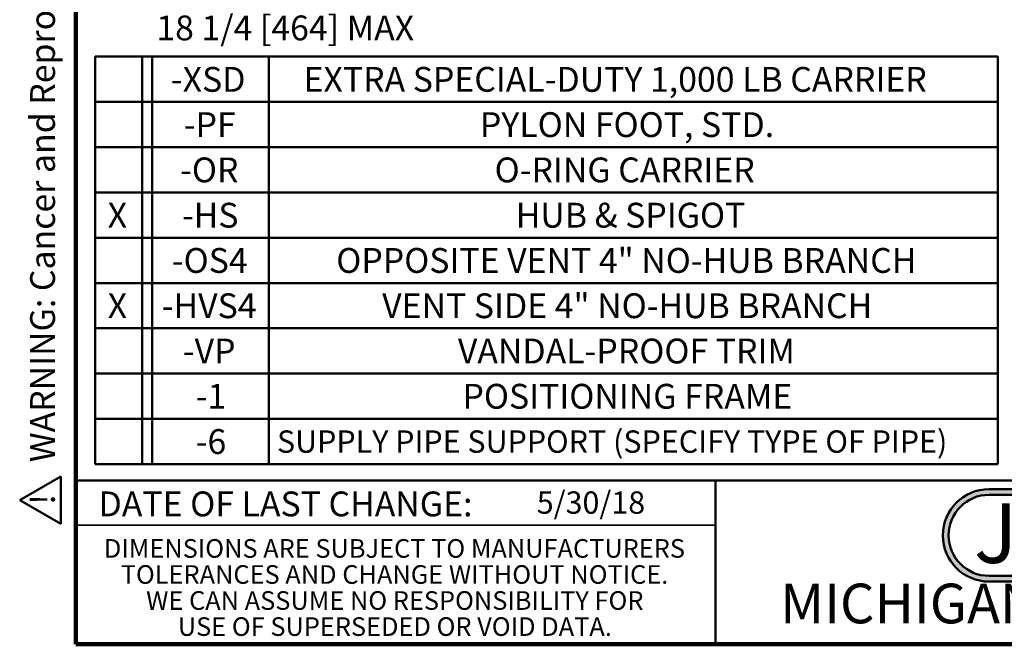
# Model space of a CAD drawing. Units: inches. Extents: x 0.2 to 8.4, y 0.1 to 10.9.
# Drawn here: x 0.2 to 4.3, y 0.1 to 2.7 of the extents above; entities that cross this region are included whole.
import ezdxf

# ---------------------------------------------------------------- set-up
doc = ezdxf.new("R2010")
doc.units = ezdxf.units.IN
doc.header["$MEASUREMENT"] = 0
doc.layers.add('WALL', color=7, linetype='Continuous', lineweight=50)
doc.styles.add('SLDTEXTSTYLE0', font='TXT', dxfattribs={"width": 0.605})
doc.styles.add('SLDTEXTSTYLE1', font='TXT', dxfattribs={"width": 0.7})
doc.dimstyles.new('SLDDIMSTYLE1', dxfattribs={"dimtxt": 0.101115, "dimasz": 0.1, "dimexe": 0, "dimexo": 0.0625, "dimgap": 0.025279, "dimtad": 0, "dimtih": 1, "dimtoh": 1, "dimdec": 1, "dimlfac": 10, "dimrnd": 1e-09, "dimzin": 12, "dimdsep": 46, "dimlunit": 5, "dimtxsty": 'SLDTEXTSTYLE0', "dimsah": 1, "dimcen": 0.09, "dimadec": 0, "dimazin": 3, "dimtfac": 1, "dimtdec": 3, "dimtofl": 0, "dimtmove": 0, "dimatfit": 3, "dimfxl": 0, "dimfrac": 2, "dimtolj": 1, "dimtzin": 12, "dimarcsym": 0})

# ---------------------------------------------------------------- blocks, each defined once
blk = doc.blocks.new('SW_NOTE_0')
at = {"layer": 'WALL', "color": 0}
for p, q in [((-0.1203, 0.0089), (0.0289, 0.2672)), ((0.0289, 0.2672), (0.178, 0.0089)), ((0.178, 0.0089), (-0.1203, 0.0089))]:
    blk.add_line(p, q, dxfattribs=at)
at = {"layer": 'WALL', "color": 0, "insert": (0.0342, 0.2014), "char_height": 0.1562, "attachment_point": 2, "style": 'SLDTEXTSTYLE0'}
blk.add_mtext('!', dxfattribs=at)
blk = doc.blocks.new('prop 65')
at = {"layer": 'WALL', "color": 7}
blk.add_blockref('SW_NOTE_0', (0.1268, -0.0212), dxfattribs=at)
at = {"layer": 'WALL', "insert": (0.3958, 0.1802), "char_height": 0.15625, "attachment_point": 1, "style": 'SLDTEXTSTYLE0'}
blk.add_mtext('WARNING: Cancer and Reproductive Harm - www.P65Warnings.ca.gov', dxfattribs=at)
blk = doc.blocks.new('JOSAM')
at = {"layer": 'WALL'}
h = blk.add_hatch(color=256, dxfattribs=at)
edge = h.paths.add_edge_path(flags=0)
edge.add_line((5.0836, 0.7136), (4.0768, 0.7136))
edge.add_arc((4.0768, 0.5197), 0.194, 90, 270)
edge.add_line((4.0768, 0.3257), (5.0836, 0.3257))
edge.add_arc((5.0836, 0.5197), 0.194, 270, 450)
edge = h.paths.add_edge_path(flags=0)
edge.add_arc((5.0836, 0.5197), 0.17, -90, 90, ccw=False)
edge.add_line((5.0836, 0.3497), (4.0768, 0.3497))
edge.add_arc((4.0768, 0.5197), 0.17, 90, 270, ccw=False)
edge.add_line((4.0768, 0.6897), (5.0836, 0.6897))
for p, q in [((4.0768, 0.7136), (5.0836, 0.7136)), ((4.0768, 0.6897), (5.0836, 0.6897)), ((4.0768, 0.3497), (5.0836, 0.3497)), ((4.0768, 0.3257), (5.0836, 0.3257))]:
    blk.add_line(p, q, dxfattribs=at)
for centre, radius, start, end in [((4.0768, 0.5197), 0.194, 90, 270), ((5.0836, 0.5197), 0.194, 270, 90), ((4.0768, 0.5197), 0.17, 90, 270), ((5.0836, 0.5197), 0.17, 270, 90)]:
    blk.add_arc(centre, radius, start, end, dxfattribs=at)
at = {"layer": 'WALL', "insert": (4.5754, 0.6538), "char_height": 0.25, "attachment_point": 2, "style": 'SLDTEXTSTYLE1'}
blk.add_mtext('JOSAM', dxfattribs=at)
blk = doc.blocks.new('SW_NOTE_3')
at = {"color": 0, "linetype": 'Continuous', "lineweight": 0, "char_height": 0.078125, "attachment_point": 2, "style": 'SLDTEXTSTYLE0'}
for s, insert in [('DIMENSIONS ARE SUBJECT TO MANUFACTURERS', (1.2866, 0.1007)), ('TOLERANCES AND CHANGE WITHOUT NOTICE.', (1.287, -0.0087)), ('WE CAN ASSUME NO RESPONSIBILITY FOR', (1.2882, -0.118)), ('USE OF SUPERSEDED OR VOID DATA.', (1.2882, -0.2274))]:
    blk.add_mtext(s, dxfattribs=dict(at, insert=insert))
blk = doc.blocks.new('SW_TABLEANNOTATION_0')
at = {"layer": 'WALL', "color": 0}
for p, q in [((0, 0), (0, -1.71)), ((3.7909, 0), (0, 0)), ((0.1973, 0), (0.1973, -1.71)), ((0.239, 0), (0.239, -1.71)), ((0.7288, 0), (0.7288, -1.71)), ((3.7909, -1.71), (3.7909, 0)), ((0, -0.19), (3.7909, -0.19)), ((0, -0.38), (3.7909, -0.38)), ((0, -0.57), (3.7909, -0.57)), ((0, -0.76), (3.7909, -0.76)), ((0, -0.95), (3.7909, -0.95)), ((0, -1.14), (3.7909, -1.14)), ((0, -1.33), (3.7909, -1.33)), ((0, -1.52), (3.7909, -1.52)), ((0, -1.71), (3.7909, -1.71))]:
    blk.add_line(p, q, dxfattribs=at)
at = {"layer": 'WALL', "color": 0, "attachment_point": 1, "style": 'SLDTEXTSTYLE0'}
for s, insert, char_height in [('-XSD', (0.318, -0.0432), 0.10417), ('EXTRA SPECIAL-DUTY 1,000 LB CARRIER', (0.8748, -0.0432), 0.104167), ('-PF', (0.3721, -0.2332), 0.10417), ('PYLON FOOT, STD.', (1.6156, -0.2332), 0.104167), ('-OR', (0.3566, -0.4232), 0.10417), ('O-RING CARRIER', (1.6773, -0.4232), 0.104167), ('X', (0.0524, -0.6132), 0.1042), ('-HS', (0.3643, -0.6132), 0.10417), ('HUB & SPIGOT', (1.766, -0.6132), 0.104167), ('-OS4', (0.3219, -0.8032), 0.10417), ('OPPOSITE VENT 4" NO-HUB BRANCH', (1.0122, -0.8032), 0.104167), ('-HVS4', (0.2795, -0.9932), 0.10417), ('VENT SIDE 4" NO-HUB BRANCH', (1.2051, -0.9932), 0.104167), ('X', (0.0524, -0.9932), 0.1042), ('-VP', (0.3682, -1.1832), 0.10417), ('VANDAL-PROOF TRIM', (1.523, -1.1832), 0.104167), ('-1', (0.4222, -1.3732), 0.10417), ('POSITIONING FRAME', (1.5423, -1.3732), 0.104167), ('-6', (0.4222, -1.5632), 0.10417), ('SUPPLY PIPE SUPPORT (SPECIFY TYPE OF PIPE)', (0.7633, -1.5685), 0.09375)]:
    blk.add_mtext(s, dxfattribs=dict(at, insert=insert, char_height=char_height))
blk = doc.blocks.new('_D_2')
at = {"layer": 'WALL'}
for p, q in [((1.7883, 4.3341), (0.4177, 4.3341)), ((0.5427, 2.8841), (0.5427, 4.3341)), ((2.4715, 2.8841), (0.4177, 2.8841)), ((0.5427, 2.7224), (0.5427, 2.8841)), ((0.6677, 2.7224), (0.5427, 2.7224))]:
    blk.add_line(p, q, dxfattribs=at)
for points in [[(0.5427, 4.3341), (0.5277, 4.2341), (0.5577, 4.2341)], [(0.5427, 2.8841), (0.5577, 2.9841), (0.5277, 2.9841)]]:
    blk.add_solid(points, dxfattribs=at)
at = {"layer": 'WALL', "char_height": 0.104167, "attachment_point": 1, "style": 'SLDTEXTSTYLE0'}
for s, insert in [('14 [356] MIN', (0.7371, 2.8566)), ('18 1/4 [464] MAX', (0.7371, 2.7013))]:
    blk.add_mtext(s, dxfattribs=dict(at, insert=insert))

msp = doc.modelspace()

# ---------------------------------------------------------------- linework, layer by layer
at = {"color": 7, "linetype": 'Continuous', "lineweight": 100}
for p, q in [((0.3984375, 0.0625), (0.3984375, 10.9375)), ((8.3984375, 0.0625), (0.3984375, 0.0625))]:
    msp.add_line(p, q, dxfattribs=at)
at = {"color": 7, "linetype": 'Continuous', "lineweight": 50}
for p, q in [((0.3984375, 0.75), (8.3984375, 0.75)), ((3.0859375, 0.75), (3.0859375, 0.0625))]:
    msp.add_line(p, q, dxfattribs=at)
at = {"color": 7, "linetype": 'Continuous', "lineweight": 35}
msp.add_line((0.3984375, 0.5625), (3.0859375, 0.5625), dxfattribs=at)

# ---------------------------------------------------------------- block references
at = {"color": 7, "linetype": 'Continuous', "lineweight": 0}
msp.add_blockref('SW_NOTE_3', (0.45038126, 0.40322916), dxfattribs=at)
at = {"layer": 'WALL', "xscale": 0.6666666666666666, "yscale": 0.6666666666666666, "zscale": 0.6666666666666666, "rotation": 90.0000000000002}
msp.add_blockref('prop 65', (0.32733877, 0.56306276), dxfattribs=at)
at = {"layer": 'WALL'}
for name, p in [('SW_TABLEANNOTATION_0', (0.48040122, 2.52861513)), ('JOSAM', (0.15699837, 0))]:
    msp.add_blockref(name, p, dxfattribs=at)

# ---------------------------------------------------------------- texts
at = {"color": 7, "linetype": 'Continuous', "lineweight": 0, "attachment_point": 2, "style": 'SLDTEXTSTYLE0'}
for s, insert, char_height in [('DATE OF LAST CHANGE:', (1.27957774, 0.70374066), 0.1041666667), ('MICHIGAN CITY, INDIANA', (4.66492553, 0.31703368), 0.1666666667)]:
    msp.add_mtext(s, dxfattribs=dict(at, insert=insert, char_height=char_height))
at = {"color": 7, "linetype": 'Continuous', "lineweight": 18, "insert": (2.33467811, 0.70409772), "char_height": 0.09375, "attachment_point": 1, "style": 'SLDTEXTSTYLE0'}
msp.add_mtext('5/30/18', dxfattribs=at)

# ---------------------------------------------------------------- dimensions: what is measured, and where the dimension line sits
at = {"layer": 'WALL'}
dim = msp.add_linear_dim(base=(0.54268554, 4.33405946), p1=(2.53399768, 2.88405946), p2=(1.85080551, 4.33405946), angle=90, text='14 [356] MIN\\P18 1/4 [464] MAX', dimstyle='SLDDIMSTYLE1', dxfattribs=at)
dim.commit()
dim.dimension.update_dxf_attribs({"geometry": '_D_2', "text_midpoint": (0.54268554, 2.72235108), "dimtype": 160})

doc.saveas('drawing.dxf')
